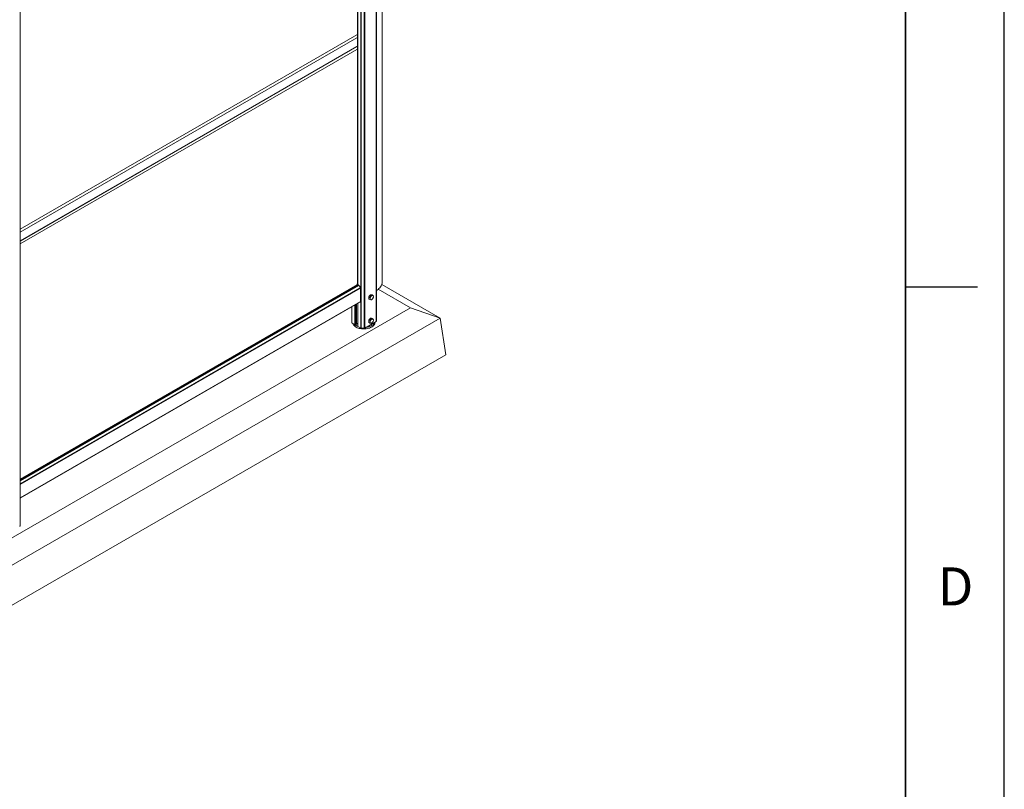
# Model space of a CAD drawing. Units: millimetres. Extents: x 0 to 420, y 0 to 434.
# Drawn here: x 365 to 420, y 155 to 198 of the extents above; entities that cross this region are included whole.
import ezdxf

# ---------------------------------------------------------------- set-up
doc = ezdxf.new("R2010")
doc.units = ezdxf.units.MM
doc.layers.add('FORMAT', color=7, linetype='Continuous')
doc.layers.add('TITLE', color=7, linetype='Continuous')
doc.styles.add('SLDTEXTSTYLE2', font='TXT', dxfattribs={"width": 0.75})

msp = doc.modelspace()

# ---------------------------------------------------------------- linework, layer by layer
at = {"color": 7, "linetype": 'Continuous', "lineweight": 15}
for p, q in [((385.48438, 183.42889), (385.48438, 215.05473)), ((384.49275, 214.48227), (384.49275, 180.88148)), ((385.14374, 181.23662), (385.14374, 214.85807)), ((385.17513, 182.6533), (385.17513, 214.4984)), ((384.29994, 180.86842), (384.29994, 214.37096)), ((384.32115, 180.88066), (384.32115, 214.38321)), ((384.12649, 183.29569), (384.12649, 213.10653)), ((384.12968, 213.10837), (384.12968, 183.29238)), ((365.36282, 169.86813), (365.36282, 203.43879)), ((365.36282, 186.36502), (384.08161, 197.17115)), ((365.36282, 186.36339), (384.08369, 197.17071)), ((365.36282, 186.20008), (384.08369, 197.0074)), ((384.08161, 196.51792), (365.36282, 185.71179)), ((384.08369, 196.51748), (365.36282, 185.71015)), ((384.08369, 196.35417), (365.36282, 185.54685)), ((365.36282, 172.46365), (384.12649, 183.29569)), ((384.12553, 183.29146), (365.36282, 172.45997)), ((384.11575, 183.30189), (384.08161, 183.3216)), ((384.13553, 183.29047), (384.17407, 183.26822)), ((385.46284, 183.29825), (388.70312, 181.42767)), ((384.17973, 183.25842), (384.17973, 183.24698)), ((384.26316, 183.10248), (384.27306, 183.09676)), ((384.27872, 183.08696), (384.27872, 182.3488)), ((384.79138, 182.66485), (384.83734, 182.72203)), ((384.83734, 182.72203), (384.89559, 182.6884)), ((384.83734, 182.72203), (384.8833, 182.71792)), ((384.8833, 182.71792), (384.92926, 182.71381)), ((387.06117, 181.99731), (385.26829, 183.03232)), ((365.36282, 171.42618), (384.27707, 182.34514)), ((365.36282, 171.40925), (384.23489, 182.30386)), ((384.019, 181.07158), (384.019, 182.17923)), ((384.03286, 181.07958), (384.03286, 182.18723)), ((384.04022, 181.08383), (384.04022, 182.19148)), ((384.05407, 181.09183), (384.05407, 182.19948)), ((384.12968, 182.24312), (384.12968, 180.97149)), ((384.74541, 182.60767), (384.79138, 182.66485)), ((384.74541, 182.60767), (384.80367, 182.57404)), ((384.74541, 182.54639), (384.74541, 182.60767)), ((384.74541, 182.4851), (384.74541, 182.54639)), ((384.74541, 182.4851), (384.80367, 182.45147)), ((384.80367, 182.45147), (384.85784, 182.44262)), ((384.89559, 182.6884), (384.85784, 182.62648)), ((384.89559, 182.44325), (384.94977, 182.49569)), ((384.92926, 182.71381), (384.98752, 182.68018)), ((384.98752, 182.68018), (384.94977, 182.67955)), ((385.17513, 181.30601), (385.17513, 182.6533)), ((363.25252, 168.25287), (387.06117, 181.99731)), ((383.79161, 182.04796), (383.79161, 181.21457)), ((383.80496, 181.15416), (383.80496, 182.05567)), ((387.06117, 181.99731), (388.70312, 181.42767)), ((388.70312, 181.42767), (363.25252, 166.73536)), ((383.80496, 181.15416), (383.96936, 181.05925)), ((384.04022, 181.08383), (384.03286, 181.07958)), ((384.12968, 181.13547), (384.05407, 181.09183)), ((385.14139, 181.23335), (384.51631, 180.8725)), ((384.74541, 181.30121), (384.79138, 181.35839)), ((384.74541, 181.30121), (384.80367, 181.26758)), ((384.74541, 181.23992), (384.74541, 181.30121)), ((384.74541, 181.17864), (384.74541, 181.23992)), ((384.74541, 181.17864), (384.80367, 181.14501)), ((384.79138, 181.35839), (384.83734, 181.41556)), ((384.80367, 181.14501), (384.85784, 181.13616)), ((384.83734, 181.41556), (384.89559, 181.38193)), ((384.83734, 181.41556), (384.8833, 181.41145)), ((384.89559, 181.38193), (384.85784, 181.32001)), ((384.8833, 181.41145), (384.92926, 181.40734)), ((384.89559, 181.13679), (384.94977, 181.18922)), ((384.92926, 181.40734), (384.98752, 181.37371)), ((384.98752, 181.37371), (384.94977, 181.37308)), ((385.08572, 181.1809), (385.08572, 181.20121)), ((389.01274, 179.38438), (388.70312, 181.42767)), ((384.019, 181.07158), (383.99765, 181.05925)), ((384.13553, 180.96333), (384.29994, 180.86842)), ((384.29994, 180.86842), (384.32115, 180.88066)), ((384.48803, 180.88066), (384.49275, 180.88339)), ((384.505, 180.8725), (384.4951, 180.87821)), ((363.25252, 164.51332), (389.01274, 179.38438))]:
    msp.add_line(p, q, dxfattribs=at)
at = {"color": 8, "linetype": 'Continuous', "lineweight": 15}
for p, q in [((384.48803, 180.88066), (384.48803, 214.47954)), ((384.4951, 180.87821), (384.4951, 214.48362)), ((384.505, 180.8725), (384.505, 214.48934)), ((384.51631, 180.8725), (384.51631, 214.49587)), ((385.14139, 181.23335), (385.14139, 214.85672)), ((384.11575, 183.30189), (384.11575, 213.10033)), ((384.13553, 183.29047), (384.13553, 213.11175)), ((384.11575, 183.30189), (365.36282, 172.47605)), ((384.13553, 183.29047), (365.36282, 172.45321)), ((384.17407, 183.26822), (365.36282, 172.40872)), ((384.17973, 183.25842), (365.36282, 172.39565)), ((384.17973, 183.24698), (365.36282, 172.38421)), ((384.18501, 183.23741), (365.36282, 172.37159)), ((384.25751, 183.11184), (365.36282, 172.20417)), ((384.26316, 183.10248), (365.36282, 172.19155)), ((384.27306, 183.09676), (365.36282, 172.1801)), ((384.27872, 183.08696), (365.36282, 172.16704)), ((384.27872, 182.3488), (365.36282, 171.42889)), ((384.13553, 180.96333), (384.13553, 182.2465)), ((383.96936, 181.05925), (383.96936, 182.15058)), ((383.99765, 181.05925), (383.99765, 182.16691))]:
    msp.add_line(p, q, dxfattribs=at)
at = {"color": 7, "linetype": 'Continuous', "lineweight": 15, "flags": 128}
for points in [[(384.12649, 183.29569), (384.12641, 183.29573), (384.12609, 183.29592), (384.12552, 183.29625), (384.12474, 183.2967), (384.12376, 183.29727), (384.12261, 183.29793), (384.12133, 183.29867), (384.11996, 183.29946), (384.11854, 183.30028), (384.11713, 183.3011), (384.11575, 183.30189)], [(385.17513, 182.9647), (385.19687, 182.97899), (385.2552, 183.02171), (385.30755, 183.06693), (385.35359, 183.11439), (385.39304, 183.16379), (385.42565, 183.21482), (385.45122, 183.26717), (385.46961, 183.32052), (385.48068, 183.37454), (385.48438, 183.42889)], [(384.27707, 182.34514), (384.27707, 182.34514), (384.27777, 182.34573), (384.27829, 182.34655), (384.27861, 182.34759), (384.27872, 182.3488)], [(384.73693, 182.55129), (384.7394, 182.5772), (384.74554, 182.60112)], [(384.74541, 182.51164), (384.7394, 182.52824), (384.73693, 182.55129)], [(385.03862, 181.04406), (385.01018, 181.00968), (384.97557, 180.97725), (384.93518, 180.94711), (384.88948, 180.91963), (384.83897, 180.89511), (384.78424, 180.87382), (384.72589, 180.85602), (384.6646, 180.8419), (384.60105, 180.83161), (384.53597, 180.82529), (384.47009, 180.82299), (384.40417, 180.82475), (384.33894, 180.83055), (384.27515, 180.84031), (384.21352, 180.85393), (384.15474, 180.87126), (384.09949, 180.8921), (384.04839, 180.91621), (384.00202, 180.94332), (383.9609, 180.97311), (383.9255, 181.00527), (383.89622, 181.03941), (383.8734, 181.07516), (383.85728, 181.11211), (383.85293, 181.12647)], [(385.03862, 181.12572), (385.01018, 181.09134), (384.97557, 181.0589), (384.93518, 181.02877), (384.88948, 181.00129), (384.83897, 180.97676), (384.78424, 180.95548), (384.72589, 180.93768), (384.6646, 180.92355), (384.60105, 180.91327), (384.58321, 180.91112)], [(384.73693, 181.24482), (384.7394, 181.27073), (384.74554, 181.29466)], [(384.74541, 181.20518), (384.7394, 181.22177), (384.73693, 181.24482)], [(385.07449, 181.19473), (385.06057, 181.16165), (385.03862, 181.12572)]]:
    msp.add_lwpolyline(points, dxfattribs=at)
at = {"color": 7, "linetype": 'Continuous', "lineweight": 15}
for centre, radius, start, end in [((384.12967, 183.28228), 0.01007, 54.394909, 114.287288), ((384.16744, 183.25786), 0.0123, 2.610556, 57.394374), ((384.19211, 183.24757), 0.0124, 182.753533, 235.059928), ((384.08589, 183.09646), 0.17231, 5.119414, 54.881741), ((384.26986, 183.1129), 0.01239, 184.913503, 237.262672), ((384.26644, 183.0864), 0.0123, 2.610556, 57.394374), ((384.86881, 182.6691), 0.054, 62.377873, 107.308713), ((384.20294, 182.34772), 0.05426, 306.071491, 343.600626), ((384.93492, 182.54395), 0.19753, 122.984604, 159.425867), ((384.86831, 182.49883), 0.05717, 170.748603, 259.452982), ((385.01121, 182.49883), 0.19954, 140.228169, 177.360535), ((384.95687, 182.5611), 0.11866, 93.430079, 146.564544), ((384.85074, 182.56107), 0.11866, 273.429297, 326.565326), ((384.9393, 182.62334), 0.05717, 350.74766, 79.453524), ((384.79641, 182.62334), 0.19953, 320.227674, 357.36087), ((385.11651, 182.65879), 0.05887, 297.54448, 354.65789), ((383.83979, 181.21644), 0.04821, 182.215906, 223.743798), ((384.32078, 181.50148), 0.57305, 227.143394, 252.861983), ((384.02743, 181.06605), 0.01458, 68.133031, 125.312296), ((384.04864, 181.0783), 0.01458, 68.134472, 125.314014), ((384.93492, 181.23748), 0.19753, 122.985069, 159.425402), ((384.86831, 181.19236), 0.05717, 170.748333, 259.453052), ((385.01121, 181.19236), 0.19954, 140.228031, 177.360514), ((384.86881, 181.36265), 0.05398, 62.371645, 107.314942), ((384.95686, 181.25464), 0.11866, 93.429146, 146.565477), ((384.85074, 181.2546), 0.11866, 273.429146, 326.565477), ((384.9393, 181.31688), 0.05717, 350.747667, 79.453919), ((384.79641, 181.31687), 0.19953, 320.227619, 357.361005), ((384.85248, 181.18466), 0.23327, 322.935543, 359.077479), ((385.13974, 181.23701), 0.00401, 294.274008, 354.365992), ((385.11651, 181.31149), 0.05887, 297.54448, 354.65789), ((383.98351, 181.08654), 0.03073, 242.606415, 297.395556), ((384.13969, 180.97249), 0.01006, 185.693652, 245.629026), ((384.40459, 181.0417), 0.18137, 242.610009, 297.390325), ((384.49677, 180.88189), 0.00404, 185.795574, 245.571096), ((384.51065, 180.88341), 0.01229, 242.596417, 297.418372), ((365.31269, 169.87052), 0.05019, 309.696814, 357.277918)]:
    msp.add_arc(centre, radius, start, end, dxfattribs=at)
for points, knots in [([(384.85784, 182.62648), (384.85674, 182.62513), (384.84111, 182.60588), (384.82171, 182.58938), (384.80367, 182.57404)], [0, 0, 0, 0, 0.07020667, 1, 1, 1, 1]), ([(384.80367, 182.57404), (384.80699, 182.5568), (384.81137, 182.53407), (384.81178, 182.51309), (384.81188, 182.50802)], [0, 0, 0, 0, 0.7581479, 1, 1, 1, 1]), ([(384.81188, 182.50802), (384.81088, 182.49249), (384.80959, 182.47248), (384.80475, 182.45531), (384.80367, 182.45147)], [0, 0, 0, 0, 0.776282829, 1, 1, 1, 1]), ([(384.85784, 182.44262), (384.85892, 182.44253), (384.87433, 182.44121), (384.88535, 182.44227), (384.89559, 182.44325)], [0, 0, 0, 0, 0.07022024, 1, 1, 1, 1]), ([(384.94977, 182.67955), (384.94867, 182.67965), (384.93303, 182.6811), (384.91363, 182.68488), (384.89559, 182.6884)], [0, 0, 0, 0, 0.070216318, 1, 1, 1, 1]), ([(384.94977, 182.49569), (384.95085, 182.49705), (384.96626, 182.51642), (384.97727, 182.53776), (384.98752, 182.5576)], [0, 0, 0, 0, 0.070216318, 1, 1, 1, 1]), ([(384.99573, 182.61415), (384.99563, 182.61922), (384.99522, 182.6402), (384.99084, 182.66294), (384.98752, 182.68018)], [0, 0, 0, 0, 0.2418521, 1, 1, 1, 1]), ([(384.98752, 182.5576), (384.9886, 182.56145), (384.99344, 182.57861), (384.99473, 182.59862), (384.99573, 182.61415)], [0, 0, 0, 0, 0.223717171, 1, 1, 1, 1]), ([(384.85784, 181.32001), (384.85674, 181.31866), (384.84111, 181.29942), (384.82171, 181.28292), (384.80367, 181.26758)], [0, 0, 0, 0, 0.07020471, 1, 1, 1, 1]), ([(384.80367, 181.26758), (384.80699, 181.25034), (384.81137, 181.2276), (384.81178, 181.20663), (384.81188, 181.20155)], [0, 0, 0, 0, 0.75814994, 1, 1, 1, 1]), ([(384.81188, 181.20155), (384.81088, 181.18602), (384.80959, 181.16602), (384.80475, 181.14885), (384.80367, 181.14501)], [0, 0, 0, 0, 0.7762837, 1, 1, 1, 1]), ([(384.85784, 181.13616), (384.85892, 181.13606), (384.87433, 181.13474), (384.88535, 181.1358), (384.89559, 181.13679)], [0, 0, 0, 0, 0.07021814, 1, 1, 1, 1]), ([(384.94977, 181.37308), (384.94867, 181.37318), (384.93303, 181.37464), (384.91363, 181.37842), (384.89559, 181.38193)], [0, 0, 0, 0, 0.07021814, 1, 1, 1, 1]), ([(384.94977, 181.18922), (384.95085, 181.19058), (384.96626, 181.20996), (384.97727, 181.2313), (384.98752, 181.25114)], [0, 0, 0, 0, 0.07021828, 1, 1, 1, 1]), ([(384.99573, 181.30769), (384.99563, 181.31276), (384.99522, 181.33373), (384.99084, 181.35647), (384.98752, 181.37371)], [0, 0, 0, 0, 0.24185006, 1, 1, 1, 1]), ([(384.98752, 181.25114), (384.9886, 181.25498), (384.99344, 181.27215), (384.99473, 181.29216), (384.99573, 181.30769)], [0, 0, 0, 0, 0.2237163, 1, 1, 1, 1])]:
    msp.add_open_spline(points, degree=3, knots=knots, dxfattribs=at)
at = {"layer": 'FORMAT'}
msp.add_line((414.56062, 5.02975), (414.56062, 290.02975), dxfattribs=at)
at = {"layer": 'TITLE'}
for p, q in [((420.0502, 0.02975), (420.0502, 297.02975)), ((414.56062, 290.02975), (414.56062, 5.02975)), ((414.56062, 183.16975), (418.56062, 183.16975))]:
    msp.add_line(p, q, dxfattribs=at)

# ---------------------------------------------------------------- texts
at = {"layer": 'TITLE', "insert": (416.34439, 167.56414), "char_height": 2.11667, "attachment_point": 1, "style": 'SLDTEXTSTYLE2'}
msp.add_mtext('D', dxfattribs=at)

doc.saveas('drawing.dxf')
